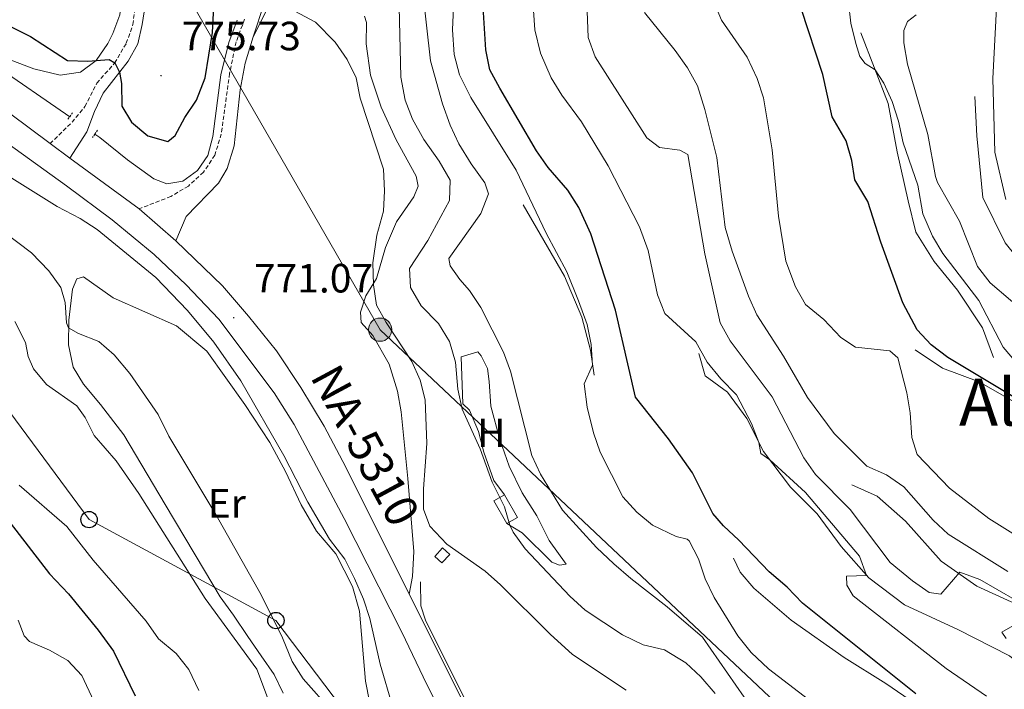
# Model space of a CAD drawing. Units: metres. Extents: x 620619 to 625126, y 4705950 to 4708999.
# Drawn here: x 622857 to 623098, y 4707538 to 4707702 of the extents above; entities that cross this region are included whole.
import ezdxf
from ezdxf.enums import TextEntityAlignment as Align

# ---------------------------------------------------------------- set-up
doc = ezdxf.new("R2010")
doc.units = ezdxf.units.M
doc.header["$MEASUREMENT"] = 0
doc.linetypes.add('TRAZOS', pattern=[0.75, 0.5, -0.25])
doc.linetypes.add('TRAZOSX2', pattern=[1.5, 1, -0.5])
for name, color, linetype, lineweight in [('Carátula', 7, 'Continuous', 5), ('Level 15', 1, 'Continuous', 13), ('Level 16', 1, 'Continuous', 13), ('Level 20', 19, 'Continuous', 0), ('Level 21', 19, 'Continuous', 0), ('Level 32', 19, 'Continuous', 0), ('Level 33', 19, 'Continuous', 30), ('Level 35', 92, 'Continuous', 0), ('Level 36', 19, 'Continuous', 0), ('Level 37', 92, 'Continuous', 0), ('Level 4', 36, 'Continuous', 30), ('Level 41', 39, 'Continuous', 0), ('Level 44', 19, 'Continuous', 0), ('Level 45', 7, 'Continuous', 0), ('Level 5', 36, 'Continuous', 0), ('Level 52', 1, 'Continuous', 13), ('Level 54', 13, 'Continuous', 0), ('Level 7', 19, 'Continuous', 0)]:
    doc.layers.add(name, color=color, linetype=linetype, lineweight=lineweight)
doc.styles.add('Arial', font='ARIAL.TTF', dxfattribs={"height": 0.2})

# ---------------------------------------------------------------- blocks, each defined once
blk = doc.blocks.new('5PELE')
at = {"layer": 'Carátula', "linetype": 'Continuous', "lineweight": 5}
h = blk.add_hatch(color=9, dxfattribs=at)
edge = h.paths.add_edge_path()
edge.add_arc((0, 0.01), 2.85, 359.999, 719.999)
at = {"layer": 'Carátula', "color": 252, "linetype": 'Continuous', "lineweight": 5}
blk.add_circle((0, 0.01, 0), 2.85, dxfattribs=at)
blk = doc.blocks.new('5PTT')
at = {"layer": 'Carátula', "color": 250, "linetype": 'Continuous', "lineweight": 25}
blk.add_circle((0, 0.01, 0), 2, dxfattribs=at)
blk = doc.blocks.new('5PATER')
at = {"layer": 'Carátula', "linetype": 'Continuous', "lineweight": 5}
h = blk.add_hatch(color=250, dxfattribs=at)
edge = h.paths.add_edge_path()
edge.add_ellipse((0, 0), major_axis=(-1.33, -1.34), ratio=0.999422, start_angle=0, end_angle=360)

msp = doc.modelspace()

# ---------------------------------------------------------------- linework, layer by layer
at = {"layer": 'Level 15', "linetype": 'Continuous', "lineweight": 13}
for points in [[(622975.89, 4707578.26, 768.04), (622972.72, 4707583.76, 767.96), (622975.29, 4707585.24, 767.79)], [(622975.29, 4707585.24, 767.79), (622978.46, 4707579.73, 767.87), (622975.89, 4707578.26, 768.04)], [(622958.24, 4707570.17, 773.27), (622960.15, 4707572.26, 773.18), (622961.9, 4707570.65, 773.18), (622959.99, 4707568.57, 773.27), (622958.24, 4707570.17, 773.27)]]:
    msp.add_polyline3d(points, dxfattribs=at)
at = {"layer": 'Level 16', "color": 5, "linetype": 'Continuous', "lineweight": 0, "ltscale": 0.5}
for points in [[(622868.94, 4707677.84, 771.01), (622850.2, 4707690.75, 771.58), (622833.19, 4707703.1, 771.96), (622824.9, 4707709.82, 772.17), (622816.16, 4707718.07, 772.3), (622786.23, 4707754.17, 772.72), (622777.68, 4707765.14, 772.97), (622745.32, 4707808.67, 774.12)], [(622909.92, 4707701.53, 769.94), (622907.82, 4707696.02, 769.94), (622905.92, 4707688.14, 770.15), (622903.93, 4707672.97, 770.27), (622902.68, 4707668.34, 770.4), (622900.21, 4707664.66, 770.4), (622896.58, 4707662.04, 770.44), (622892.7, 4707661.43, 770.48), (622889.5, 4707662.62, 770.48), (622883.09, 4707667.27, 770.61), (622876.31, 4707672.77, 770.78), (622875.09, 4707673.61, 770.82)], [(622954.75, 4707563.96, 771.77), (622954.87, 4707558.11, 772.32), (622956, 4707554.59, 772.44), (622975.33, 4707515.71, 774.26), (622978.97, 4707509.32, 774.42), (622982.81, 4707503.55, 774.72), (622987.36, 4707497.55, 775.06), (622990.3, 4707494.47, 775.23)]]:
    msp.add_polyline3d(points, dxfattribs=at)
at = {"layer": 'Level 16', "color": 1, "linetype": 'Continuous', "lineweight": 13, "ltscale": 0.5}
for points in [[(623094.98, 4707618.88, 721.52), (623092.28, 4707626.12, 721.86), (623086.14, 4707635.41, 722.45), (623080.46, 4707642.39, 722.62), (623075.92, 4707649.6, 722.19), (623074.07, 4707657.23, 722.28), (623071.34, 4707669.28, 721.6), (623069.21, 4707681.11, 720.93), (623062.51, 4707698.43, 718.99)], [(623144.45, 4707603.01, 713.43), (623136.54, 4707611.62, 713.59), (623126.23, 4707622.03, 713.34), (623114.64, 4707631.45, 714.02), (623105.25, 4707637.72, 714.35), (623097.77, 4707646.99, 714.94), (623092.35, 4707658.07, 714.19), (623090.87, 4707673.21, 713.93), (623090.39, 4707682.81, 713.43)], [(622997.22, 4707614.6, 754.82), (622996.37, 4707620.69, 755.24), (622994.19, 4707628.75, 755.75), (622989.98, 4707638.82, 756), (622979.88, 4707656.25, 756.17)], [(623202.46, 4707476.07, 729.19), (623200.01, 4707484.28, 728.77), (623193.5, 4707496.1, 727.59), (623186.51, 4707507.97, 726.66), (623180.58, 4707520.93, 725.31), (623176.55, 4707533.55, 725.06), (623172.59, 4707541.41, 724.81), (623165.75, 4707547.4, 724.64), (623159.54, 4707554.21, 723.88), (623155.25, 4707565.68, 723.29), (623150.17, 4707576.29, 722.7), (623141.72, 4707584.78, 722.7), (623130.15, 4707589.78, 722.95), (623118.61, 4707596.01, 723.8), (623103.23, 4707606.18, 725.06), (623091.41, 4707612.89, 725.73), (623082.45, 4707616.25, 726.49), (623075.74, 4707620.78, 727.08)], [(623128.69, 4707516.64, 743.27), (623122.24, 4707525.33, 743.35), (623116.29, 4707532.57, 743.18), (623108.1, 4707538.43, 743.1), (623098.86, 4707545.83, 743.02), (623086.19, 4707552.26, 743.69), (623073.14, 4707558.31, 743.94), (623064.4, 4707564.92, 744.95), (623057.69, 4707572.58, 745.71), (623051.84, 4707580.63, 745.97), (623045.31, 4707587.16, 745.46), (623038.64, 4707595.85, 744.87), (623034.63, 4707603.99, 745.38), (623029.83, 4707610.38, 745.8), (623024.37, 4707614.4, 745.54), (623022.82, 4707619.87, 745.04)], [(622990.38, 4707568.27, 763.45), (622986.21, 4707574.08, 764.08), (622983.22, 4707580.08, 764.63), (622979.63, 4707585.74, 764.92), (622976.44, 4707592.27, 764.92), (622974.13, 4707598.79, 764.84), (622971.94, 4707607.01, 764.84), (622971.52, 4707613.04, 764.71)], [(623164.26, 4707489.1, 736.02), (623163.34, 4707496.21, 735.85), (623160.75, 4707502.48, 735.85), (623153.76, 4707514.83, 735.43), (623146.73, 4707525.62, 735.34), (623140.81, 4707534.53, 735.77), (623132.01, 4707544.53, 736.86), (623124.38, 4707549.64, 737.96), (623111.95, 4707554.08, 739.31), (623099.3, 4707559.06, 740.57), (623090.87, 4707562.92, 740.49), (623082.14, 4707569.03, 739.56), (623073.45, 4707578.82, 738.21), (623066.5, 4707584.97, 737.96), (623060.31, 4707587.73, 737.7)], [(623128.62, 4707491.17, 749.93), (623124.28, 4707495.52, 752.12), (623119.47, 4707499.6, 752.96), (623114.93, 4707503.57, 752.54), (623109.58, 4707510.66, 752.2), (623104.43, 4707515.49, 751.7), (623097.03, 4707518.98, 751.53), (623087.4, 4707527.14, 751.78), (623078.96, 4707531.97, 751.87), (623068.59, 4707539.08, 752.79), (623058.4, 4707545.45, 753.47), (623045.41, 4707554.57, 753.64), (623036.27, 4707562.41, 753.64), (623032.92, 4707566.35, 752.29), (623031.3, 4707569.72, 751.36)]]:
    msp.add_polyline3d(points, dxfattribs=at)
at = {"layer": 'Level 20', "color": 19, "linetype": 'Continuous', "lineweight": 0, "ltscale": 0.5}
msp.add_polyline3d([(622971.52, 4707613.04, 764.71), (622971.15, 4707616.19, 764.71), (622969.61, 4707619.33, 764.71), (622968.76, 4707620.31, 764.67), (622964.73, 4707619.09, 764.67), (622965.11, 4707607.54, 765.05)], dxfattribs=at)
at = {"layer": 'Level 21', "color": 1, "linetype": 'TRAZOS', "lineweight": 0}
for p, q in [((622868.94, 4707677.84, 771.54), (622869.64, 4707678.79, 771.56)), ((622868.5, 4707677.24, 771.52), (622868.94, 4707677.84, 771.54)), ((622875.75, 4707674.57, 771.48), (622875.09, 4707673.61, 771.41)), ((622875.09, 4707673.61, 771.41), (622874.51, 4707672.77, 771.35))]:
    msp.add_line(p, q, dxfattribs=at)
at = {"layer": 'Level 21', "color": 19, "linetype": 'Continuous', "lineweight": 13}
for p, q in [((622868.96, 4707667.71, 771.57), (622864.12, 4707671.26, 771.66)), ((622885.9, 4707655.28, 771.25), (622868.96, 4707667.71, 771.57)), ((622894.87, 4707647.47, 771.24), (622885.9, 4707655.28, 771.25))]:
    msp.add_line(p, q, dxfattribs=at)
for points in [[(622864.12, 4707671.26, 771.66), (622839.71, 4707689.48, 772.31), (622830.17, 4707697.42, 772.56), (622822.03, 4707705.17, 772.81), (622814.51, 4707713.25, 772.94), (622806.01, 4707723.34, 773.02), (622784.61, 4707751.64, 773.19), (622742.88, 4707808.59, 774.71)], [(623031.38, 4707442.42, 776.72), (623020.33, 4707454.82, 776.47), (622989.74, 4707484.86, 775.71), (622982.35, 4707492.89, 775.29), (622977.05, 4707499.95, 774.95), (622970.65, 4707510.51, 774.57), (622956.33, 4707538.79, 773.26), (622950.21, 4707551.62, 772.72), (622936.05, 4707579.5, 771.71), (622923.84, 4707602.48, 771.2), (622918.94, 4707610.22, 771.16), (622905.42, 4707628.24, 770.9), (622897.41, 4707636.72, 770.95), (622889.63, 4707644.15, 770.9), (622879.32, 4707652.62, 771.03), (622868.18, 4707660.96, 771.28), (622844.45, 4707678.01, 772.17)], [(622951.97, 4707560.93, 772.38), (622936.5, 4707592.01, 771.68), (622931.16, 4707602.09, 771.55), (622925.47, 4707611.55, 771.38), (622919.48, 4707620.49, 771.38), (622912.7, 4707628.99, 771.25), (622906.27, 4707636.44, 771.21), (622894.87, 4707647.47, 771.24)], [(622990.27, 4707493.13, 775.31), (622985.55, 4707498.8, 775.13), (622980.34, 4707505.82, 774.67), (622975.12, 4707514.66, 774.21), (622951.97, 4707560.93, 772.38)]]:
    msp.add_polyline3d(points, dxfattribs=at)
at = {"layer": 'Level 21', "color": 19, "linetype": 'Continuous', "lineweight": 0}
for points in [[(622868.96, 4707667.71, 771.57), (622873.09, 4707674.12, 771.7), (622875.01, 4707679.14, 772.2), (622877.11, 4707683.58, 773.15), (622883.25, 4707691.47, 775.99), (622885.56, 4707695.66, 777.13), (622886.68, 4707700.4, 778.25), (622887.5, 4707705.59, 779.28), (622887.01, 4707710.46, 780.26), (622885.43, 4707716.92, 781.52), (622883.07, 4707729.48, 784.42), (622881.79, 4707736.96, 785.77), (622881.04, 4707739.62, 786.24), (622879.31, 4707744.21, 787.22), (622876.35, 4707750.35, 788.69), (622873, 4707756.68, 790.26), (622869.57, 4707763.23, 791.21)], [(622939.83, 4707763.43, 758.89), (622936.52, 4707754.96, 760.28), (622932.86, 4707748.04, 761.72), (622927.19, 4707738.82, 763.92), (622927.28, 4707735.65, 764.16), (622926.53, 4707730.76, 764.94), (622923.55, 4707722.96, 766.27), (622918.55, 4707710.12, 769.05), (622916.54, 4707705.61, 769.89), (622913.82, 4707697.4, 770.44)], [(622916.99, 4707703.71, 770.1), (622913.82, 4707697.4, 770.44)], [(622951.97, 4707560.93, 772.38), (622952.82, 4707565.24, 771.96), (622953.09, 4707571.42, 771.28), (622951.65, 4707589.23, 770.57), (622950.01, 4707605.58, 770.74), (622949.09, 4707610.64, 770.74), (622947.07, 4707617.24, 770.69), (622943.07, 4707624.3, 770.65), (622940.24, 4707627.49, 770.57), (622940.11, 4707629.97, 770.36), (622941.34, 4707633.96, 770.19), (622943.97, 4707638.26, 769.94), (622946.2, 4707645.82, 769.85), (622948.9, 4707652.1, 769.68), (622953.15, 4707658.27, 769.68), (622954.18, 4707660.85, 769.64), (622953.69, 4707663.29, 769.6), (622948.77, 4707672.17, 769.47), (622945.16, 4707680.18, 769.39), (622942.55, 4707687.99, 769.43), (622941.45, 4707695.69, 769.6), (622941.5, 4707700.92, 769.64), (622941.07, 4707702.51, 769.64)], [(622913.82, 4707697.4, 770.44), (622911.85, 4707690.94, 770.57), (622910.66, 4707684.45, 770.53), (622909.13, 4707670.75, 770.53), (622907.49, 4707665.16, 770.53), (622905.37, 4707661.54, 770.65), (622897.4, 4707653.43, 771.03), (622894.87, 4707647.47, 771.24)]]:
    msp.add_polyline3d(points, dxfattribs=at)
at = {"layer": 'Level 21', "color": 19, "linetype": 'TRAZOSX2', "lineweight": 0}
for points in [[(622864.12, 4707671.26, 771.66), (622869.49, 4707676.5, 771.7), (622872.65, 4707680.34, 772.13), (622875.57, 4707686.07, 773.6), (622879.91, 4707690.99, 774.99), (622882.77, 4707695.84, 776.8), (622884.39, 4707700.4, 778.03), (622885.08, 4707705.96, 779.28), (622884, 4707712.03, 780.76), (622881.64, 4707722.34, 783), (622879.05, 4707737.44, 785.95), (622877.76, 4707742.16, 786.93), (622875.45, 4707748, 788.26), (622871.09, 4707755.9, 790.29), (622867.75, 4707762.1, 791.26)], [(622911.71, 4707701.7, 770.35), (622909.63, 4707696.15, 770.44), (622908.06, 4707688.47, 770.55), (622906.01, 4707673.61, 770.59), (622904.42, 4707668.43, 770.63), (622901.66, 4707664.26, 770.72), (622897.96, 4707660.88, 770.88), (622893.67, 4707658.32, 771.09), (622885.9, 4707655.28, 771.25)]]:
    msp.add_polyline3d(points, dxfattribs=at)
at = {"layer": 'Level 32', "color": 6, "linetype": 'Continuous', "lineweight": 0, "ltscale": 0.5}
msp.add_polyline3d([(622658.89, 4708033, 830.15), (622743.24, 4707942.47, 819.98), (622785.79, 4707896.81, 815.99), (622816.03, 4707845.6, 808.73), (622857.62, 4707772.94, 793.8), (622875.41, 4707744.15, 788.43), (622897.8, 4707707.49, 776.67), (622944.88, 4707625.7, 770.32), (623092.77, 4707486.15, 765.38), (623208.58, 4707377.14, 769.18), (623231.75, 4707359.2, 768.2), (623278.59, 4707320.4, 759.85), (623352.19, 4707240.44, 759.68), (623419.16, 4707163.24, 759.89), (623549.53, 4707032.78, 710.92), (623604.83, 4707027.69, 694.95)], dxfattribs=at)
at = {"layer": 'Level 33', "color": 19, "linetype": 'Continuous', "lineweight": 0, "ltscale": 0.5}
msp.add_polyline3d([(623190.09, 4707135.96, 790.3), (623184.78, 4707144.67, 788.67), (623175.89, 4707181.44, 783.12), (623169.91, 4707214.36, 781.06), (623160.4, 4707251.34, 778.86), (623135.14, 4707283.2, 776.43), (623077.29, 4707356.76, 774.18), (623011.24, 4707439.52, 768.3), (622983.48, 4707474.13, 775.1), (622949.2, 4707515.05, 766.9), (622919.37, 4707554.47, 765.1), (622873.67, 4707579.18, 756.42), (622850.06, 4707611.14, 756.81), (622820, 4707651.48, 759.03), (622790.42, 4707690.55, 762.78), (622761.54, 4707738.31, 764.82), (622733.62, 4707777.21, 768.54), (622704.21, 4707819.1, 769.65), (622671.94, 4707861.7, 771.49), (622636.55, 4707869.18, 771.5), (622630.45, 4707915, 783.48), (622619.64, 4707929.4, 788.69), (622588.81, 4707967.59, 795.33), (622563.87, 4707998.24, 805.06)], dxfattribs=at)
at = {"layer": 'Level 35', "color": 92, "linetype": 'Continuous', "lineweight": 0, "ltscale": 0.5}
msp.add_polyline3d([(622852.23, 4707759.66, 799.07), (622857.15, 4707759.66, 798.17), (622862.03, 4707758.47, 797.12), (622862.88, 4707758.06, 796.96), (622866.12, 4707754.76, 796.29), (622867.82, 4707749.66, 795.53), (622868.56, 4707744.17, 795.44), (622871.66, 4707739.04, 794.68), (622876.7, 4707731.25, 791.65), (622878.51, 4707726.73, 790.27), (622880.91, 4707714.85, 787.04), (622881.55, 4707710.05, 785.81), (622881.72, 4707707.53, 785.16), (622881.21, 4707702.84, 783.85), (622879.5, 4707698.25, 782.52), (622878.24, 4707695.82, 781.87), (622875.38, 4707691.62, 780.95), (622871.56, 4707688.8, 780.27), (622866.62, 4707688.05, 779.55), (622860.16, 4707689.54, 778.84), (622850.88, 4707693.11, 778.61)], dxfattribs=at)
at = {"layer": 'Level 36', "color": 92, "linetype": 'Continuous', "lineweight": 0}
for points in [[(622943.27, 4707529.66, 766.92), (622941.3, 4707539.59, 767.55), (622939.84, 4707556.8, 769.23), (622938.15, 4707562.79, 769.61), (622934, 4707570.82, 769.53), (622929.3, 4707576.38, 769.15), (622925.52, 4707582.82, 769.23), (622921.7, 4707590.94, 769.36), (622917.88, 4707598.1, 769.36), (622911.8, 4707607.39, 769.32), (622902.47, 4707620.44, 769.06), (622895.05, 4707626.66, 768.56), (622879.57, 4707633.47, 766.54), (622872.33, 4707638.62, 766.45), (622870.69, 4707638.19, 766.33), (622869.63, 4707635.66, 766.07), (622868.7, 4707628.01, 765.27), (622868.61, 4707621.99, 764.43), (622869.78, 4707616.56, 763.54), (622872.33, 4707612.34, 762.62), (622876.43, 4707607.39, 762.41), (622882.16, 4707599.93, 762.57), (622892.31, 4707582.88, 762.78), (622901.91, 4707566.71, 761.69)], [(622965.11, 4707607.54, 765.05), (622966.73, 4707605.98, 765.09), (622968.91, 4707600.75, 765.17), (622970.26, 4707595.73, 765.17), (622972.67, 4707588.73, 765.22), (622975.29, 4707585.24, 765.22)], [(622975.89, 4707578.26, 764.71), (622979.65, 4707575.97, 764.42), (622986.89, 4707568.73, 763.74), (622988.74, 4707568.03, 763.62), (622990.38, 4707568.27, 763.45)], [(622901.91, 4707566.71, 761.69), (622905.76, 4707560.3, 761.86), (622909.02, 4707555.79, 762.11), (622912.5, 4707550.59, 761.69), (622915.73, 4707545.81, 761.94), (622918.91, 4707541.27, 762.83), (622921.12, 4707536.72, 763.75)]]:
    msp.add_polyline3d(points, dxfattribs=at)
at = {"layer": 'Level 4', "color": 36, "linetype": 'Continuous', "lineweight": 30}
for points in [[(622848.53, 4707702.88, 775.01), (622859.32, 4707697.5, 775.01), (622868.41, 4707691.62, 775.01), (622873.39, 4707691.44, 775.01), (622878.59, 4707691.84, 775.01), (622879.94, 4707691.04, 775.01), (622881.13, 4707688.75, 775.01), (622881.61, 4707685.99, 775.01), (622881.7, 4707680.43, 775.01), (622884.05, 4707676.49, 775.01), (622888.07, 4707673.19, 775.01), (622892.91, 4707671.82, 775.01), (622894.76, 4707673.26, 775.01), (622897.09, 4707677.68, 775.01), (622899.93, 4707681.94, 775.01), (622902.09, 4707687.36, 775.01), (622903.84, 4707698.5, 775.01), (622904.5, 4707711.12, 775.01)], [(623075.93, 4707536.54, 750.01), (623048.25, 4707558.71, 750.01), (623044.43, 4707562.66, 750.01), (623040.05, 4707566.38, 750.01), (623032.67, 4707574.17, 750.01), (623028.9, 4707577.69, 750.01), (623026.31, 4707580.72, 750.01), (623021.27, 4707590.65, 750.01), (623015.44, 4707598.96, 750.01), (623007.32, 4707609.2, 750.01), (623002.48, 4707630.44, 750.01), (622996.4, 4707649.21, 750.01), (622993.45, 4707655.63, 750.01), (622990.81, 4707659.88, 750.01), (622985.95, 4707665.4, 750.01), (622983.11, 4707669.52, 750.01), (622974.16, 4707684.86, 750.01), (622971.71, 4707689.3, 750.01), (622970.71, 4707694.21, 750.01), (622970.02, 4707705.97, 750.01)], [(623100.07, 4707609.07, 725.01), (623083.77, 4707618.88, 725.01), (623079.66, 4707622, 725.01), (623076.29, 4707625.69, 725.01), (623072.72, 4707632.25, 725.01), (623067.35, 4707647.11, 725.01), (623064.2, 4707657.11, 725.01), (623061.01, 4707662.37, 725.01), (623060.32, 4707667.15, 725.01), (623058.9, 4707671.94, 725.01), (623055.49, 4707677.82, 725.01), (623053.16, 4707688.18, 725.01), (623047.9, 4707704.37, 725.01)], [(622854.38, 4707578.38, 750.01), (622863.96, 4707565.91, 750.01), (622868.61, 4707561.04, 750.01), (622875.93, 4707552.09, 750.01), (622879.66, 4707546.95, 750.01), (622884.92, 4707536.01, 750.01)]]:
    msp.add_polyline3d(points, dxfattribs=at)
at = {"layer": 'Level 5', "color": 36, "linetype": 'Continuous', "lineweight": 0}
for points in [[(623097.97, 4707657.58, 710.01), (623095.29, 4707669.13, 710.01), (623094.79, 4707687.25, 710.01), (623095.95, 4707709.37, 710.01), (623094.75, 4707714.23, 710.01), (623089.07, 4707721.23, 710.01), (623086.67, 4707725.6, 710.01), (623085.53, 4707729.68, 710.01), (623083.39, 4707739.96, 710.01), (623081.12, 4707746.13, 710.01), (623080.07, 4707751.08, 710.01), (623079.89, 4707752.73, 710.01), (623081.63, 4707757.44, 710.01), (623077.49, 4707768.71, 710.01), (623077.15, 4707773.41, 710.01), (623077.92, 4707774.12, 710.01), (623083.92, 4707771.02, 710.01), (623086.34, 4707770.88, 710.01), (623089.14, 4707771.45, 710.01), (623091.71, 4707773.05, 710.01), (623094.29, 4707773.61, 710.01), (623103.57, 4707770.56, 710.01)], [(623093.22, 4707535.94, 745.01), (623083.36, 4707542.73, 745.01), (623060.62, 4707560.49, 745.01), (623059.03, 4707563.1, 745.01), (623058.99, 4707565.38, 745.01), (623063.87, 4707565.52, 745.01), (623062.15, 4707570.2, 745.01), (623048.95, 4707585.85, 745.01), (623040.22, 4707593.79, 745.01), (623038.04, 4707595.35, 745.01), (623037.54, 4707598.08, 745.01), (623035.72, 4707602.73, 745.01), (623032.07, 4707609.73, 745.01), (623028.21, 4707613.63, 745.01), (623024.92, 4707617.72, 745.01), (623022.12, 4707622.7, 745.01), (623014.57, 4707629.66, 745.01), (623012.74, 4707634.2, 745.01), (623010.49, 4707645.13, 745.01), (623008.32, 4707650.92, 745.01), (623000.66, 4707665.86, 745.01), (622994.18, 4707676.63, 745.01), (622989.32, 4707683.12, 745.01), (622986.72, 4707687.38, 745.01), (622984.15, 4707693.44, 745.01), (622982.72, 4707699.12, 745.01), (622981.09, 4707722.83, 745.01)], [(623026.61, 4707560.13, 755.01), (623024.42, 4707564.67, 755.01), (623022.79, 4707569.56, 755.01), (623020.48, 4707574, 755.01), (623020.03, 4707574.4, 755.01), (623017.34, 4707575.09, 755.01), (623011.51, 4707577.84, 755.01), (623007.64, 4707581, 755.01), (623004.22, 4707584.8, 755.01), (622998.71, 4707595.68, 755.01), (622997.1, 4707600.4, 755.01), (622995.5, 4707606.69, 755.01), (622994.77, 4707612.41, 755.01), (622996.8, 4707617, 755.01), (622996.5, 4707622.05, 755.01), (622995.55, 4707626.97, 755.01), (622993.39, 4707632.74, 755.01), (622990.56, 4707639.83, 755.01), (622985.48, 4707649.37, 755.01), (622978.15, 4707664.8, 755.01), (622967.07, 4707682.57, 755.01), (622964.31, 4707688.1, 755.01), (622962.98, 4707693.08, 755.01), (622962.62, 4707699.16, 755.01), (622963.05, 4707710.09, 755.01)], [(622960.11, 4707680.99, 760.01), (622957.17, 4707691.57, 760.01), (622955.25, 4707709.06, 760.01)], [(623103.82, 4707613.77, 720.01), (623097.32, 4707621.43, 720.01), (623091.35, 4707632.83, 720.01), (623082.57, 4707644.34, 720.01), (623079.99, 4707648.61, 720.01), (623077.62, 4707654.09, 720.01), (623076.43, 4707661.07, 720.01), (623072.85, 4707671.46, 720.01), (623071.69, 4707676.8, 720.01), (623070.17, 4707681.56, 720.01), (623068.07, 4707686.1, 720.01), (623066.03, 4707689.32, 720.01), (623063.55, 4707690.88, 720.01), (623062.27, 4707692.59, 720.01), (623061.22, 4707695.76, 720.01), (623060.06, 4707700.8, 720.01), (623059.48, 4707705.8, 720.01)], [(623005.04, 4707537.46, 770.01), (622991.93, 4707546.12, 770.01), (622986.48, 4707551.1, 770.01), (622974.32, 4707563.25, 770.01), (622970.59, 4707566.58, 770.01), (622961.17, 4707573.18, 770.01), (622957, 4707577.56, 770.01), (622955.5, 4707581.72, 770.01), (622955.47, 4707586.72, 770.01), (622956.28, 4707597.84, 770.01), (622955.93, 4707608.49, 770.01), (622954.7, 4707613.34, 770.01), (622952.66, 4707617.92, 770.01), (622946.37, 4707627.46, 770.01), (622943.99, 4707631.74, 770.01), (622943.25, 4707636.69, 770.01), (622943.09, 4707642.06, 770.01), (622944.06, 4707648.88, 770.01), (622945.67, 4707654.75, 770.01), (622945.97, 4707659.74, 770.01), (622945.73, 4707664.97, 770.01), (622940, 4707682.42, 770.01), (622939.01, 4707687.36, 770.01), (622936.85, 4707691.87, 770.01), (622933.89, 4707696.07, 770.01), (622929.03, 4707700.97, 770.01), (622923.98, 4707703.7, 770.01)], [(623026.82, 4707536.63, 765.01), (623023.31, 4707540.68, 765.01), (623019.67, 4707544.09, 765.01), (623014.47, 4707547.31, 765.01), (623009.26, 4707548.56, 765.01), (623004.18, 4707550.96, 765.01), (622995.04, 4707557.02, 765.01), (622991.31, 4707560.45, 765.01), (622980.32, 4707572.06, 765.01), (622977.41, 4707576.13, 765.01), (622976.57, 4707577.79, 765.01), (622975.28, 4707582.34, 765.01), (622972.25, 4707588.38, 765.01), (622969.31, 4707596.53, 765.01), (622964.97, 4707606.26, 765.01), (622963.92, 4707611.15, 765.01), (622963.32, 4707617.72, 765.01), (622961.81, 4707622.79, 765.01), (622959.15, 4707627.23, 765.01), (622954.89, 4707631.57, 765.01), (622952.27, 4707636.06, 765.01), (622952.07, 4707640.67, 765.01), (622956.53, 4707647.52, 765.01), (622961.85, 4707657.32, 765.01), (622961.99, 4707662.35, 765.01), (622959.32, 4707666.94, 765.01), (622955.53, 4707672.28, 765.01), (622952.81, 4707677.29, 765.01), (622950.97, 4707681.94, 765.01), (622949.91, 4707687.54, 765.01), (622949.56, 4707704.74, 765.01)], [(623104.92, 4707556.85, 740.01), (623091.59, 4707564.53, 740.01), (623086.71, 4707566.29, 740.01), (623082.04, 4707560.91, 740.01), (623079.23, 4707561.38, 740.01), (623075.1, 4707564.2, 740.01), (623069.62, 4707568.65, 740.01), (623059.87, 4707581.66, 740.01), (623051.4, 4707590.2, 740.01), (623048.57, 4707594.33, 740.01), (623040.77, 4707609.28, 740.01), (623030.49, 4707623.01, 740.01), (623028.05, 4707627.4, 740.01), (623024.32, 4707644.24, 740.01), (623020.17, 4707668.56, 740.01), (623018.17, 4707669.65, 740.01), (623013.19, 4707670.32, 740.01), (623010.09, 4707672.71, 740.01), (622997.46, 4707692.54, 740.01), (622995.8, 4707697.28, 740.01), (622995.49, 4707703.73, 740.01)], [(623098.41, 4707566.52, 735.01), (623083.82, 4707575.59, 735.01), (623080.22, 4707579.05, 735.01), (623073.03, 4707587.24, 735.01), (623068.79, 4707590.19, 735.01), (623063.92, 4707592.27, 735.01), (623055.98, 4707600.26, 735.01), (623049.45, 4707609.09, 735.01), (623043.59, 4707619.18, 735.01), (623037.07, 4707629.31, 735.01), (623035.03, 4707633.87, 735.01), (623031.04, 4707644.92, 735.01), (623029.31, 4707650.76, 735.01), (623027.26, 4707667.87, 735.01), (623024.31, 4707679.65, 735.01), (623022.49, 4707685.45, 735.01), (623020.06, 4707689.82, 735.01), (623017.03, 4707694.04, 735.01), (623009.59, 4707703.37, 735.01)], [(623111.86, 4707568.23, 730.01), (623093.82, 4707579.49, 730.01), (623084.15, 4707586.86, 730.01), (623076.29, 4707595.11, 730.01), (623074.93, 4707599.32, 730.01), (623074.53, 4707605.31, 730.01), (623073.7, 4707610.23, 730.01), (623071.55, 4707618.82, 730.01), (623069.57, 4707620.51, 730.01), (623061.14, 4707621.45, 730.01), (623057.57, 4707623.77, 730.01), (623053.39, 4707628.23, 730.01), (623048.98, 4707631.88, 730.01), (623046.48, 4707636.21, 730.01), (623044.14, 4707642.5, 730.01), (623042.32, 4707653.48, 730.01), (623040.81, 4707669.73, 730.01), (623038.7, 4707682.47, 730.01), (623037.1, 4707687.21, 730.01), (623034.64, 4707692.44, 730.01), (623028.42, 4707701.52, 730.01), (623026.94, 4707704.99, 730.01)], [(623104.07, 4707628.67, 715.01), (623094.11, 4707637.2, 715.01), (623091.04, 4707641.17, 715.01), (623086.65, 4707652.27, 715.01), (623081.27, 4707661.71, 715.01), (623080.74, 4707663.18, 715.01), (623078.88, 4707673.51, 715.01), (623073.86, 4707690.74, 715.01), (623073, 4707695.95, 715.01), (623072.99, 4707698.97, 715.01), (623073.91, 4707701.15, 715.01), (623076.04, 4707702.78, 715.01)], [(622824.93, 4707681.38, 770.01), (622865.88, 4707655.84, 770.01), (622871.45, 4707652.91, 770.01), (622875.68, 4707650.24, 770.01), (622889.99, 4707638.45, 770.01), (622897.71, 4707630.41, 770.01), (622904.21, 4707622.63, 770.01), (622910.77, 4707613.18, 770.01), (622921.34, 4707594.92, 770.01), (622927.22, 4707583.45, 770.01), (622932.51, 4707574.38, 770.01), (622936.21, 4707569.48, 770.01), (622938.57, 4707564.77, 770.01), (622940.77, 4707559.71, 770.01), (622942.36, 4707554.97, 770.01), (622944.92, 4707543.81, 770.01), (622947.88, 4707533.49, 770.01)], [(623033.95, 4707535.72, 760.01), (623023.78, 4707550.41, 760.01), (623015.09, 4707557.86, 760.01), (623006.18, 4707564.74, 760.01), (623002.03, 4707568.34, 760.01), (622997.82, 4707572.38, 760.01), (622989.48, 4707581.49, 760.01), (622984.15, 4707590.34, 760.01), (622981.99, 4707594.86, 760.01), (622976.75, 4707615.52, 760.01), (622975.06, 4707620.22, 760.01), (622969.55, 4707631.16, 760.01), (622966.76, 4707635.31, 760.01), (622964.35, 4707638.02, 760.01), (622962, 4707641.31, 760.01), (622961.72, 4707643.16, 760.01), (622969.52, 4707654.17, 760.01), (622971.35, 4707658.94, 760.01), (622970.52, 4707661.69, 760.01), (622967.13, 4707666.3, 760.01), (622964.11, 4707671.22, 760.01), (622961.99, 4707675.75, 760.01), (622960.11, 4707680.99, 760.01)], [(622845.82, 4707654.85, 765.01), (622859.59, 4707644.54, 765.01), (622863.85, 4707640.12, 765.01), (622866.76, 4707636.05, 765.01), (622867.82, 4707632.37, 765.01), (622868.14, 4707627.37, 765.01), (622868.67, 4707626.15, 765.01), (622871.07, 4707624.8, 765.01), (622876.02, 4707622.81, 765.01), (622879.78, 4707619.52, 765.01)], [(622855.47, 4707627.74, 760.01), (622858.14, 4707622.56, 760.01), (622858.76, 4707619.12, 760.01), (622860.06, 4707616.11, 760.01), (622863.26, 4707612.25, 760.01), (622870.69, 4707607.05, 760.01), (622872.72, 4707604.19, 760.01), (622874.95, 4707599.82, 760.01), (622880.32, 4707593.56, 760.01), (622885.84, 4707585.57, 760.01), (622902.06, 4707559.9, 760.01), (622914.74, 4707542.58, 760.01), (622922.99, 4707520.48, 760.01)], [(622879.78, 4707619.52, 765.01), (622883.63, 4707615.01, 765.01), (622890.56, 4707604.94, 765.01), (622893.19, 4707599.61, 765.01), (622904.64, 4707580.45, 765.01), (622915.79, 4707560.78, 765.01), (622920.97, 4707550.24, 765.01), (622923.35, 4707544.41, 765.01), (622926.05, 4707540.2, 765.01), (622933.13, 4707532.18, 765.01)], [(622856.53, 4707587.63, 755.01), (622868.23, 4707577.5, 755.01), (622874.64, 4707569.22, 755.01), (622887.65, 4707554.33, 755.01), (622890.69, 4707549.98, 755.01), (622894.94, 4707546.38, 755.01), (622898.1, 4707542.5, 755.01), (622900.53, 4707537.32, 755.01)], [(623049.71, 4707535.13, 755.01), (623039.88, 4707542.63, 755.01), (623035.63, 4707546.68, 755.01), (623032.37, 4707550.72, 755.01), (623026.61, 4707560.13, 755.01)], [(622856.31, 4707554.57, 745.01), (622857.8, 4707550.71, 745.01), (622859.12, 4707549.35, 745.01), (622863.99, 4707547.19, 745.01), (622868.47, 4707544.71, 745.01), (622871.88, 4707541.03, 745.01), (622881.87, 4707519.72, 745.01), (622885.96, 4707507.35, 745.01), (622889.15, 4707502.05, 745.01), (622892.14, 4707498.05, 745.01), (622900.03, 4707488.8, 745.01), (622903.22, 4707483.59, 745.01), (622905.02, 4707478.92, 745.01)], [(623098.05, 4707550.05, 740.01), (623096.99, 4707551.63, 740.01), (623101.97, 4707554.46, 740.01)]]:
    msp.add_polyline3d(points, dxfattribs=at)
at = {"layer": 'Level 52', "color": 1, "linetype": 'Continuous', "lineweight": 13}
for points in [[(622975.89, 4707578.26, 768.04), (622972.72, 4707583.76, 767.96), (622975.29, 4707585.24, 767.79), (622978.46, 4707579.73, 767.87), (622975.89, 4707578.26, 768.04)], [(622958.24, 4707570.17, 773.27), (622960.15, 4707572.26, 773.18), (622961.9, 4707570.65, 773.18), (622959.99, 4707568.57, 773.27), (622958.24, 4707570.17, 773.27)]]:
    msp.add_polyline3d(points, close=True, dxfattribs=at)
at = {"layer": 'Level 54', "color": 13, "linetype": 'Continuous', "lineweight": 0}
for points in [[(622839.71, 4707689.48, 772.31), (622864.12, 4707671.26, 771.66), (622868.96, 4707667.71, 771.57), (622885.9, 4707655.28, 771.25), (622894.87, 4707647.47, 771.24), (622906.27, 4707636.44, 771.21), (622912.7, 4707628.99, 771.25), (622919.48, 4707620.49, 771.38), (622925.47, 4707611.55, 771.38), (622931.16, 4707602.09, 771.55), (622936.5, 4707592.01, 771.68), (622951.97, 4707560.93, 772.38), (622975.12, 4707514.66, 774.21)], [(622970.65, 4707510.51, 774.57), (622956.33, 4707538.79, 773.26), (622950.21, 4707551.62, 772.72), (622936.05, 4707579.5, 771.71), (622923.84, 4707602.48, 771.2), (622918.94, 4707610.22, 771.16), (622905.42, 4707628.24, 770.9), (622897.41, 4707636.72, 770.95), (622889.63, 4707644.15, 770.9), (622879.32, 4707652.62, 771.03), (622868.18, 4707660.96, 771.28), (622844.45, 4707678.01, 772.17)]]:
    msp.add_polyline3d(points, dxfattribs=at)

# ---------------------------------------------------------------- block references
at = {"layer": 'Level 32', "color": 252, "linetype": 'Continuous', "lineweight": 0, "xscale": 0.9999983015004541, "yscale": 0.9999983015004541}
msp.add_blockref('5PELE', (622944.88, 4707625.7, 770.32), dxfattribs=at)
at = {"layer": 'Level 33', "color": 19, "linetype": 'Continuous', "lineweight": 30, "xscale": 0.9999983015004541, "yscale": 0.9999983015004541}
for p in [(622873.67, 4707579.18, 756.42), (622919.37, 4707554.47, 765.1)]:
    msp.add_blockref('5PTT', p, dxfattribs=at)
at = {"layer": 'Level 7', "color": 19, "linetype": 'Continuous', "lineweight": 0, "xscale": 0.1000007614726202, "yscale": 0.1000007614726202}
for p in [(622891.28, 4707687.92, 775.74), (622909.06, 4707628.62, 771.08)]:
    msp.add_blockref('5PATER', p, dxfattribs=at)

# ---------------------------------------------------------------- texts
at = {"layer": 'Level 37', "color": 92, "linetype": 'Continuous', "lineweight": 0, "style": 'Arial'}
for s, p in [('H', (622972.09, 4707600.44, 765.02)), ('Er', (622907.36, 4707583.17, 765.25))]:
    msp.add_text(s, height=7, dxfattribs=at).set_placement(p, align=Align.MIDDLE_CENTER)
at = {"layer": 'Level 41', "color": 19, "linetype": 'Continuous', "lineweight": 0, "style": 'Arial'}
for s, p in [('775.73', (622896.32, 4707691.92, 775.74)), ('771.07', (622914, 4707632.62, 771.08))]:
    msp.add_text(s, height=7, dxfattribs=at).set_placement(p, align=Align.BOTTOM_LEFT)
at = {"layer": 'Level 44', "color": 1, "linetype": 'Continuous', "lineweight": 0, "style": 'Arial'}
msp.add_text('NA-5310', height=8, rotation=-61.6791, dxfattribs=at).set_placement((622941.26, 4707597.36, 771.08), align=Align.MIDDLE_CENTER)
at = {"layer": 'Level 45', "color": 19, "linetype": 'Continuous', "lineweight": 0, "style": 'Arial'}
msp.add_text('Aldabea de Turtunbera', height=11.5, dxfattribs=at).set_placement((623170.79, 4707607.97, 714.9), align=Align.MIDDLE_CENTER)

doc.saveas('drawing.dxf')
